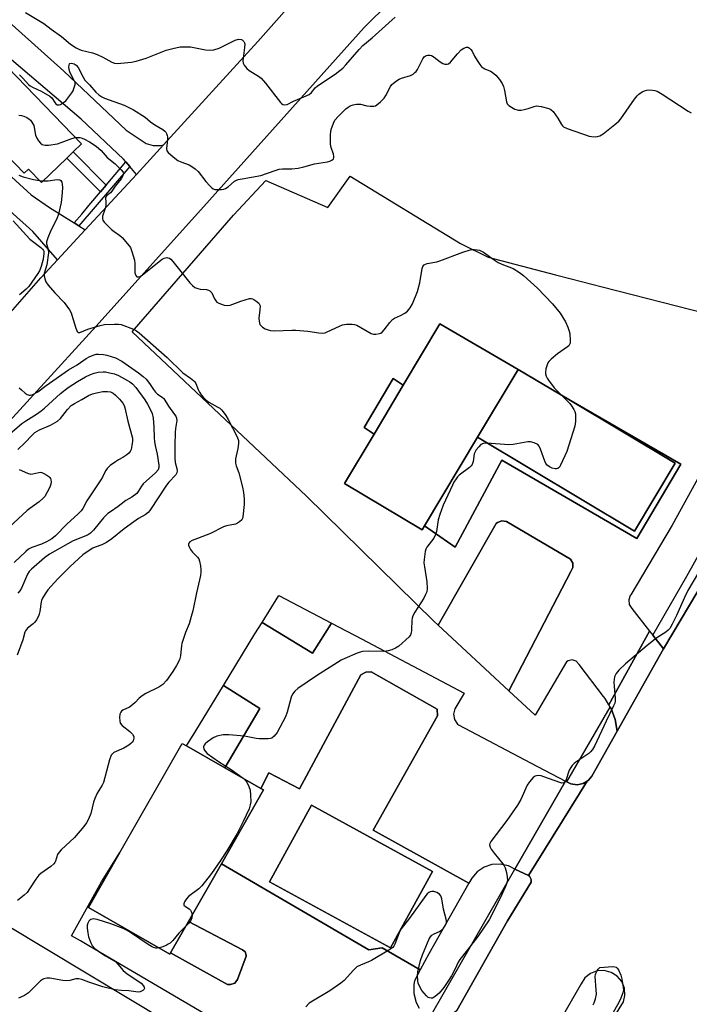
# Model space of a CAD drawing. Units: inches. Extents: x 1309758 to 1315758, y 473450 to 477451.
# Drawn here: x 1311736 to 1311974, y 473633 to 473983 of the extents above; entities that cross this region are included whole.
import ezdxf

# ---------------------------------------------------------------- set-up
doc = ezdxf.new("R2010")
doc.units = ezdxf.units.IN
doc.header["$MEASUREMENT"] = 0
for name, color, linetype in [('BLDG-Footprint', 5, 'Continuous'), ('TRANS-Driveway', 251, 'Continuous'), ('TRANS-Non Street Sidewalk', 7, 'Continuous'), ('TRANS-Parking Lot', 4, 'Continuous'), ('TRANS-Road', 130, 'Continuous'), ('TRANS-Street Sidewalk', 7, 'Continuous'), ('Undefined', 1, 'Continuous')]:
    doc.layers.add(name, color=color, linetype=linetype)

msp = doc.modelspace()

# ---------------------------------------------------------------- linework, layer by layer
at = {"layer": 'BLDG-Footprint'}
for points, elevation in [([(1311725.38, 473970.19), (1311730.37, 473965.04), (1311731.23, 473965.88), (1311757.57, 473938.67), (1311754.57, 473935.75), (1311752.31, 473933.57), (1311743.35, 473924.9), (1311738.71, 473929.69), (1311737.18, 473928.21), (1311715.82, 473950.28), (1311717.37, 473951.78), (1311712.05, 473957.28)], 211.24), ([(1311912.85, 473858.47), (1311898.37, 473834.3), (1311879.54, 473802.87), (1311878.69, 473801.45), (1311851.12, 473817.87), (1311861.59, 473835.45), (1311871.98, 473852.89), (1311884.94, 473874.65)], 212.25), ([(1311898.37, 473834.3), (1311912.85, 473858.47), (1311930.82, 473847.74), (1311968.67, 473825.14), (1311954.23, 473800.96)], 211.35), ([(1311789.2, 473651.01), (1311788.96, 473650.58), (1311760, 473667.14), (1311771.21, 473686.73), (1311793.37, 473725.48), (1311794.9, 473724.61), (1311808.58, 473716.79), (1311821.3, 473709.51), (1311822.33, 473708.92), (1311807.31, 473682.67), (1311795.58, 473662.16)], 212.34), ([(1311882.37, 473680), (1311867.44, 473652.75), (1311824.43, 473676.32), (1311839.37, 473703.57)], 210.61)]:
    msp.add_lwpolyline(points, close=True, dxfattribs=dict(at, elevation=elevation))
at = {"layer": 'TRANS-Driveway'}
for points in [[(1311786.73, 473938.26), (1311780.84, 473931.82), (1311777.12, 473927.8), (1311774.72, 473930.61), (1311773.36, 473932.2), (1311772.49, 473933.21), (1311757.41, 473947.41), (1311726.15, 473973.97), (1311716.05, 473982.37), (1311722.44, 473990.37), (1311751.28, 473964.45), (1311773.46, 473943.48), (1311780.51, 473938.76), (1311783.08, 473938.02), (1311785.76, 473938.05)], [(1311754.96, 473910.52), (1311756.65, 473909.45), (1311758.88, 473908.07), (1311749.01, 473897.39), (1311740.21, 473907.43), (1311720.2, 473925.35), (1311716.23, 473924.83), (1311695.81, 473944.68), (1311704.48, 473953.14), (1311720.06, 473938.33), (1311739.64, 473920.46), (1311746.15, 473916.01)]]:
    msp.add_lwpolyline(points, close=True, dxfattribs=at)
at = {"layer": 'TRANS-Non Street Sidewalk'}
msp.add_lwpolyline([(1311766.36, 473923.96), (1311764.33, 473921.56), (1311757.72, 473928.16), (1311752.31, 473933.57), (1311754.57, 473935.75)], close=True, dxfattribs=at)
at = {"layer": 'TRANS-Parking Lot'}
for points in [[(1311871.98, 473852.89), (1311861.59, 473835.45), (1311858.13, 473837.75), (1311868.34, 473855.21)], [(1311879.54, 473802.87), (1311898.37, 473834.3), (1311954.23, 473800.96), (1311968.67, 473825.14), (1311930.82, 473847.74), (1311970.68, 473824.76), (1311955.04, 473798.34), (1311907.07, 473826.13), (1311890.39, 473795.31)], [(1311909.51, 473744.23), (1311884.36, 473767.57), (1311905, 473803.61), (1311905.51, 473804.01), (1311907.08, 473804.59), (1311908.75, 473804.4), (1311931.51, 473790.97), (1311932.28, 473789.55), (1311932.28, 473787.97), (1311931.52, 473786.57)], [(1311846.43, 473768.27), (1311839.73, 473757.57), (1311821.78, 473768.52), (1311827.75, 473778.12)], [(1311846.43, 473768.27), (1311857.1, 473762.65), (1311893.7, 473743.38), (1311890.32, 473737.77), (1311889.89, 473735.87), (1311890.24, 473733.96), (1311891.32, 473732.33), (1311891.57, 473732.1), (1311917.2, 473718.6), (1311929.69, 473712.1), (1311911.62, 473680.81), (1311909.36, 473681.92), (1311906.47, 473682.55), (1311903.53, 473682.38), (1311900.72, 473681.45), (1311898.27, 473679.81), (1311896.33, 473677.59), (1311895.31, 473675.78), (1311861.34, 473694.62), (1311884.1, 473735.27), (1311884.02, 473737.63), (1311860.57, 473750.88), (1311858.64, 473750.78), (1311856.87, 473749.91), (1311835.11, 473709.31), (1311824.17, 473714.97), (1311821.3, 473709.51), (1311808.57, 473716.79), (1311820.94, 473737.85), (1311808.04, 473746.04), (1311819.21, 473764.39), (1311821.78, 473768.52), (1311839.73, 473757.57)], [(1311960.69, 473764.02), (1311964.58, 473759.06), (1311948.06, 473729.8), (1311947.37, 473733.94), (1311945.92, 473737.88), (1311945.61, 473738.4), (1311945.13, 473739.19), (1311959.59, 473765.42)], [(1311808.57, 473716.79), (1311794.9, 473724.61), (1311798.25, 473729.96), (1311808.04, 473746.04), (1311820.94, 473737.85)], [(1311930.12, 473711.87), (1311931.61, 473711.08), (1311933.82, 473710.77), (1311936.01, 473711.24), (1311937.34, 473712.09), (1311916.53, 473678.48), (1311911.62, 473680.81), (1311929.69, 473712.1)], [(1311789.2, 473651.01), (1311795.58, 473662.16), (1311814.76, 473652.13), (1311815.74, 473651.38), (1311816.1, 473650.19), (1311816.06, 473649.86), (1311812.99, 473641.49), (1311812.03, 473640.3), (1311810.6, 473639.73), (1311809.52, 473639.79)]]:
    msp.add_lwpolyline(points, close=True, dxfattribs=at)
for points in [[(1311801.52, 473629.2), (1311760.18, 473653.52), (1311757.17, 473655.28), (1311753.95, 473657.1), (1311764.64, 473676.24), (1311771.21, 473686.73), (1311760, 473667.14), (1311788.96, 473650.58), (1311789.2, 473651.01), (1311809.52, 473639.79), (1311810.6, 473639.73), (1311812.03, 473640.3), (1311812.99, 473641.49), (1311816.06, 473649.86), (1311816.1, 473650.19), (1311815.74, 473651.38), (1311814.76, 473652.13), (1311795.58, 473662.16), (1311807.31, 473682.67), (1311859.73, 473652.08), (1311864.52, 473652.75), (1311878, 473644.99), (1311875.93, 473641.13), (1311875.72, 473639.8), (1311875.78, 473636.52), (1311876.62, 473633.36), (1311877.63, 473631.34)], [(1311731.23, 473660.73), (1311787.76, 473626.72)]]:
    msp.add_lwpolyline(points, dxfattribs=at)
msp.add_polyline3d([(1311981.19, 473827.86, 0), (1311967.63, 473803.05, 0), (1311952.92, 473778.35, 0), (1311952.73, 473778.09, 0), (1311952.17, 473776.51, 0), (1311952.37, 473774.84, 0), (1311953.3, 473773.44, 0), (1311959.59, 473765.42, 0), (1311945.13, 473739.19, 0), (1311943.76, 473741.48, 0), (1311943.21, 473742.2, 0), (1311934.52, 473753.58, 0), (1311933.49, 473754.69, 0), (1311932.05, 473755.15, 0), (1311930.57, 473754.84, 0), (1311930.03, 473754.48, 0), (1311918.9, 473735.51, 0), (1311909.51, 473744.23, 0), (1311931.52, 473786.57, 0), (1311932.28, 473787.97, 0), (1311932.28, 473789.55, 0), (1311931.51, 473790.97, 0), (1311908.75, 473804.4, 0), (1311907.08, 473804.59, 0), (1311905.51, 473804.01, 0), (1311905, 473803.61, 0), (1311884.36, 473767.57, 0), (1311882.91, 473768.92, 0), (1311837.63, 473813.36, 0), (1311775.54, 473871.76, 0), (1311811.61, 473913.31, 0), (1311823.14, 473925.61, 0), (1311845.18, 473915.96, 0), (1311853.08, 473927.17, 0), (1311892.38, 473903.17, 0), (1311902.12, 473898.35, 0), (1311926.15, 473892.12, 0), (1311931.74, 473890.67, 0), (1311942.66, 473887.84, 0), (1311979.83, 473878.31, 0)], dxfattribs=at)
for points in [[(1311871.98, 473852.89, 0), (1311868.34, 473855.21, 0), (1311858.13, 473837.75, 0), (1311861.59, 473835.45, 0), (1311851.12, 473817.87, 0), (1311878.69, 473801.45, 0), (1311879.54, 473802.87, 0), (1311890.39, 473795.31, 0), (1311907.07, 473826.13, 0), (1311955.04, 473798.34, 0), (1311970.68, 473824.76, 0), (1311930.82, 473847.74, 0), (1311912.85, 473858.47, 0), (1311884.94, 473874.65, 0)], [(1311895.31, 473675.78, 0), (1311881.07, 473650.69, 0), (1311878, 473644.99, 0), (1311864.52, 473652.75, 0), (1311859.73, 473652.08, 0), (1311807.31, 473682.67, 0), (1311822.33, 473708.92, 0), (1311821.3, 473709.51, 0), (1311824.17, 473714.97, 0), (1311835.11, 473709.31, 0), (1311856.87, 473749.91, 0), (1311858.64, 473750.78, 0), (1311860.57, 473750.88, 0), (1311884.02, 473737.63, 0), (1311884.1, 473735.27, 0), (1311861.34, 473694.62, 0)], [(1311824.43, 473676.32, 0), (1311867.44, 473652.75, 0), (1311882.37, 473680, 0), (1311839.37, 473703.57, 0)]]:
    msp.add_polyline3d(points, close=True, dxfattribs=at)
at = {"layer": 'TRANS-Road'}
for points in [[(1311717.3, 473861.67), (1311743.07, 473890.96), (1311749.01, 473897.39), (1311758.88, 473908.07), (1311777.12, 473927.8), (1311780.84, 473931.82), (1311786.73, 473938.26), (1311820.29, 473974.97), (1311853.19, 474012.27)], [(1311867.08, 473988.88), (1311858.04, 473979.95), (1311803.08, 473918.64), (1311762.82, 473873.88), (1311699.69, 473804.84)]]:
    msp.add_lwpolyline(points, dxfattribs=at)
for points in [[(1311891.04, 473630.54, 0), (1311909.11, 473662.39, 0), (1311917.44, 473676.1, 0), (1311917.47, 473677.1, 0), (1311916.86, 473678.32, 0), (1311916.53, 473678.48, 0), (1311937.34, 473712.09, 0), (1311937.9, 473712.44, 0), (1311939.08, 473713.88, 0), (1311948.06, 473729.8, 0), (1311964.58, 473759.06, 0), (1311985.57, 473794.52, 0)], [(1311928.1, 473597.84, 0), (1311950.3, 473633.6, 0), (1311950.82, 473635.9, 0), (1311950.63, 473638.43, 0), (1311949.68, 473640.78, 0), (1311948.06, 473642.72, 0), (1311945.92, 473644.08, 0), (1311943.47, 473644.72, 0), (1311940.94, 473644.58, 0), (1311938.57, 473643.67, 0), (1311936.59, 473642.09, 0), (1311935.2, 473639.97, 0), (1311905.54, 473588.51, 0)]]:
    msp.add_polyline3d(points, dxfattribs=at)
at = {"layer": 'TRANS-Street Sidewalk'}
for points in [[(1311774.72, 473930.61), (1311756.65, 473909.45), (1311754.96, 473910.52), (1311757.63, 473913.67), (1311760.2, 473916.7), (1311764.33, 473921.56), (1311766.36, 473923.96), (1311773.36, 473932.2)], [(1311964.58, 473759.06), (1311960.69, 473764.02), (1311972.83, 473785), (1311997.4, 473828.87), (1312005.07, 473829.26), (1311985.57, 473794.52)], [(1311948.06, 473729.8), (1311939.08, 473713.88), (1311937.9, 473712.44), (1311937.34, 473712.09), (1311936.01, 473711.24), (1311933.82, 473710.77), (1311931.61, 473711.08), (1311930.12, 473711.87), (1311945.61, 473738.4), (1311945.92, 473737.88), (1311947.37, 473733.94)], [(1311916.53, 473678.48), (1311916.86, 473678.32), (1311917.47, 473677.1), (1311917.44, 473676.1), (1311909.11, 473662.39), (1311891.04, 473630.54), (1311889.08, 473628.88), (1311886.7, 473627.88), (1311884.14, 473627.64), (1311881.5, 473628.25), (1311911.62, 473680.81)]]:
    msp.add_lwpolyline(points, close=True, dxfattribs=at)
at = {"layer": 'Undefined'}
msp.add_line((1311742.64, 473925.64, 214), (1311743.95, 473925.48, 214), dxfattribs=at)
for points, elevation in [([(1311737.64, 473985.38), (1311744.21, 473981.38), (1311746.73, 473979.4), (1311750.39, 473976.83), (1311753.69, 473974.06), (1311755.64, 473972.77), (1311756.67, 473972.25), (1311757.49, 473971.95), (1311761.51, 473970.94), (1311763.12, 473970.37), (1311765.18, 473969.45), (1311768.31, 473967.64), (1311769.34, 473967.27), (1311770.2, 473967.18), (1311771.55, 473967.27), (1311775.38, 473967.71), (1311777.03, 473968.05), (1311780.59, 473969.08), (1311787.67, 473972), (1311789.99, 473972.57), (1311792.63, 473973.1), (1311794.05, 473973.18), (1311796.31, 473973.09), (1311801.65, 473972.05), (1311803.42, 473971.93), (1311804.58, 473972.02), (1311806.49, 473972.67), (1311812.19, 473975.45), (1311813.45, 473975.81), (1311814.34, 473975.76), (1311814.75, 473975.57), (1311815.27, 473975.05), (1311815.5, 473974.6), (1311815.6, 473974.15), (1311815.57, 473972.86), (1311814.99, 473968.11), (1311815.08, 473967.29), (1311815.44, 473966.56), (1311816.34, 473965.45), (1311817.2, 473964.68), (1311820.52, 473962.71), (1311821.45, 473962), (1311823, 473960.2), (1311828.34, 473953.34), (1311828.73, 473952.93), (1311829.16, 473952.62), (1311829.9, 473952.46), (1311830.67, 473952.67), (1311832.94, 473953.82), (1311836.68, 473955.34), (1311838.47, 473956.2), (1311839.3, 473956.87), (1311840.68, 473958.53), (1311841.48, 473959.26), (1311847.78, 473963.47), (1311849.41, 473964.68), (1311850.47, 473965.58), (1311851.6, 473966.72), (1311856.33, 473972.19), (1311857.64, 473973.58), (1311860.9, 473976.37), (1311868.09, 473982.75), (1311869.16, 473983.63)], 208), ([(1311735.46, 473963.14), (1311736.68, 473962.04), (1311738.7, 473959.77), (1311739.33, 473959.23), (1311740.08, 473958.81), (1311741.7, 473958.12), (1311743.25, 473957.34), (1311746.26, 473955.63), (1311747.02, 473954.94), (1311748.05, 473953.3), (1311748.39, 473952.9), (1311748.95, 473952.56), (1311749.62, 473952.51), (1311750.11, 473952.66), (1311750.85, 473953.06), (1311751.94, 473953.97), (1311754.07, 473956.75), (1311754.54, 473957.51), (1311754.89, 473958.3), (1311755.27, 473959.68), (1311755.25, 473960.46), (1311754.87, 473961.42), (1311753.92, 473963.12), (1311753.42, 473964.2), (1311753.14, 473965.03), (1311753.04, 473965.88), (1311753.14, 473966.67), (1311753.31, 473967.09), (1311753.45, 473967.23), (1311754.03, 473967.34), (1311754.98, 473967.07), (1311755.64, 473966.59), (1311756.35, 473965.75), (1311758.15, 473962.31), (1311758.77, 473961.33), (1311760.36, 473959.66), (1311762.65, 473956.99), (1311763.75, 473956.02), (1311764.74, 473955.36), (1311765.78, 473954.84), (1311772.7, 473952.41), (1311776.06, 473950.74), (1311780.16, 473948.09), (1311782.15, 473946.49), (1311783.69, 473945.37), (1311786.48, 473943.71), (1311787.17, 473943.2), (1311787.53, 473942.79), (1311787.78, 473942.34), (1311788.06, 473941.6), (1311788.16, 473941.09), (1311788.15, 473940.15), (1311787.77, 473936.96), (1311787.88, 473936.18), (1311788.33, 473935.52), (1311790.14, 473934), (1311791.84, 473932.77), (1311792.89, 473932.28), (1311795.88, 473931.17), (1311796.85, 473930.61), (1311798, 473929.8), (1311799.04, 473928.83), (1311801.76, 473925.28), (1311803.14, 473923.74), (1311803.76, 473923.14), (1311804.43, 473922.64), (1311804.92, 473922.44), (1311805.45, 473922.36), (1311807.4, 473922.41), (1311808.22, 473922.54), (1311808.73, 473922.71), (1311809.66, 473923.33), (1311811.99, 473925.36), (1311812.44, 473925.62), (1311813.26, 473925.92), (1311814.72, 473926.23), (1311821.34, 473927.35), (1311826.49, 473929.21), (1311827.85, 473929.6), (1311828.98, 473929.7), (1311832.4, 473929.75), (1311834.65, 473930.04), (1311836.59, 473930.43), (1311840.4, 473931.59), (1311845.02, 473932.21), (1311845.85, 473932.46), (1311846.6, 473932.81), (1311847.16, 473933.31), (1311847.32, 473933.74), (1311847.35, 473934.22), (1311847.23, 473935), (1311846.37, 473937.38), (1311846.16, 473938.53), (1311846.08, 473942.01), (1311846.18, 473942.88), (1311846.39, 473943.73), (1311847.13, 473945.98), (1311847.66, 473947.01), (1311848.82, 473948.36), (1311851.57, 473951.13), (1311852.38, 473951.72), (1311853.08, 473952.11), (1311854.17, 473952.53), (1311855.31, 473952.78), (1311856.75, 473952.69), (1311859.06, 473952.16), (1311860.18, 473952.02), (1311861.55, 473952.07), (1311862.06, 473952.2), (1311862.56, 473952.46), (1311863.92, 473953.58), (1311865.16, 473954.87), (1311865.76, 473955.8), (1311867.42, 473959.01), (1311867.91, 473959.68), (1311868.5, 473960.25), (1311869.61, 473961.09), (1311870.56, 473961.67), (1311871.36, 473962), (1311874.52, 473962.91), (1311875.5, 473963.45), (1311876.15, 473963.96), (1311876.52, 473964.37), (1311876.99, 473965.09), (1311878.98, 473968.9), (1311879.44, 473969.53), (1311879.81, 473969.86), (1311880.25, 473970.04), (1311880.73, 473970.12), (1311881.49, 473970.12), (1311881.99, 473970.01), (1311882.94, 473969.5), (1311885.1, 473967.79), (1311886.04, 473967.18), (1311886.82, 473966.93), (1311887.63, 473966.94), (1311888.11, 473967.13), (1311888.75, 473967.67), (1311891.26, 473970.65), (1311892.62, 473972.05), (1311893.51, 473972.66), (1311894.47, 473972.99), (1311894.93, 473972.99), (1311895.16, 473972.91), (1311895.58, 473972.62), (1311895.96, 473972.23), (1311896.43, 473971.54), (1311897.36, 473969.79), (1311898.28, 473968.28), (1311899.25, 473966.83), (1311899.96, 473965.95), (1311900.37, 473965.61), (1311901.02, 473965.25), (1311902.96, 473964.51), (1311903.65, 473964.14), (1311904.89, 473963.03), (1311906.17, 473961.51), (1311907.13, 473960.05), (1311907.65, 473959.02), (1311908.01, 473957.63), (1311908.65, 473953.56), (1311908.96, 473952.81), (1311909.51, 473952.26), (1311910.45, 473951.67), (1311911.71, 473951.01), (1311912.48, 473950.7), (1311913, 473950.57), (1311913.86, 473950.59), (1311915.01, 473950.82), (1311916.45, 473951.22), (1311918.57, 473951.96), (1311919.36, 473952.11), (1311920.19, 473952.08), (1311921.02, 473951.93), (1311923.76, 473951.23), (1311924.49, 473950.88), (1311925.27, 473950.11), (1311926.92, 473947.75), (1311928.26, 473945.46), (1311928.59, 473945.06), (1311929.01, 473944.73), (1311930.3, 473944.13), (1311938.04, 473941.37), (1311938.88, 473941.22), (1311940.28, 473941.15), (1311941.11, 473941.2), (1311941.89, 473941.43), (1311943.09, 473942.21), (1311947.26, 473945.52), (1311948.6, 473946.66), (1311949.38, 473947.55), (1311954.26, 473954.58), (1311955.12, 473955.7), (1311955.76, 473956.29), (1311956.98, 473957.12), (1311957.76, 473957.53), (1311958.57, 473957.78), (1311959.42, 473957.83), (1311960.56, 473957.77), (1311961.41, 473957.63), (1311962.22, 473957.33), (1311964.01, 473956.25), (1311973.31, 473950.22), (1311974.34, 473949.64)], 210), ([(1311735.31, 473948.87), (1311736.17, 473948.72), (1311737, 473948.44), (1311738.07, 473947.97), (1311738.83, 473947.55), (1311739.44, 473947), (1311739.95, 473946.34), (1311740.57, 473945.11), (1311741.25, 473941.68), (1311741.63, 473940.62), (1311742.26, 473939.73), (1311742.99, 473938.92), (1311743.6, 473938.44), (1311744.08, 473938.25), (1311744.62, 473938.18), (1311745.78, 473938.22), (1311748.99, 473938.63), (1311750.36, 473939.06), (1311754.15, 473940.49), (1311755.46, 473940.85)], 212), ([(1311755.46, 473940.85), (1311756.1, 473940.9), (1311756.97, 473940.84), (1311757.79, 473940.64), (1311758.57, 473940.35), (1311760.35, 473939.4), (1311762.81, 473937.82), (1311764.51, 473936.26), (1311766.67, 473933.8), (1311769.5, 473931.54), (1311771.71, 473929.42), (1311772.33, 473928.61), (1311772.45, 473928.21), (1311772.43, 473927.75), (1311772.11, 473927), (1311771.64, 473926.26), (1311769.56, 473923.56), (1311768.35, 473921.79), (1311767.83, 473921.25), (1311766.57, 473920.32), (1311766.16, 473919.82), (1311766.06, 473919.43), (1311766.25, 473917.89), (1311766.18, 473916.76), (1311765.87, 473915.34), (1311765.07, 473912.93), (1311764.97, 473912.42), (1311764.98, 473911.93), (1311765.16, 473911.48), (1311765.64, 473910.84), (1311768.27, 473908.2), (1311769.14, 473907.47), (1311771.21, 473906.08), (1311772.05, 473905.35), (1311773.92, 473903.13), (1311774.94, 473901.73), (1311775.51, 473900.41), (1311776.38, 473897.3), (1311776.55, 473896.14), (1311776.58, 473892.84), (1311776.87, 473891.86), (1311777.28, 473891.38), (1311777.68, 473891.31), (1311778.14, 473891.41), (1311779.08, 473891.91), (1311785.17, 473896.86), (1311786.28, 473897.66), (1311786.95, 473898.02), (1311787.41, 473898.16), (1311787.87, 473898.2), (1311788.32, 473898.14), (1311788.81, 473897.94), (1311789.27, 473897.63), (1311790.09, 473896.84), (1311792.38, 473893.82), (1311796.1, 473889.25), (1311797.04, 473888.22), (1311797.92, 473887.61), (1311798.91, 473887.19), (1311799.74, 473887.03), (1311802.03, 473886.84), (1311802.7, 473886.65), (1311803.18, 473886.4), (1311803.59, 473886.06), (1311803.93, 473885.64), (1311804.88, 473883.51), (1311805.29, 473882.78), (1311805.67, 473882.4), (1311806.39, 473881.98), (1311808.3, 473881.3), (1311809.4, 473881.12), (1311810.46, 473881.33), (1311814.19, 473882.7), (1311817.29, 473883.61), (1311817.84, 473883.65), (1311818.36, 473883.56), (1311818.86, 473883.34), (1311819.58, 473882.88), (1311820.63, 473881.94), (1311820.91, 473881.5), (1311821.04, 473881.01), (1311821, 473879.63), (1311820.58, 473876.7), (1311820.7, 473875.55), (1311821.03, 473874.47), (1311821.3, 473874.01), (1311821.92, 473873.47), (1311822.92, 473872.92), (1311823.99, 473872.46), (1311824.82, 473872.25), (1311826.24, 473872.18), (1311832.37, 473872.45), (1311833.82, 473872.45), (1311838.09, 473872.1), (1311841.97, 473871.44), (1311843.35, 473871.38), (1311844.16, 473871.51), (1311844.98, 473871.76), (1311849.25, 473873.81), (1311850.34, 473874.25), (1311851.76, 473874.49), (1311853.79, 473874.55), (1311854.64, 473874.47), (1311855.45, 473874.22), (1311860.61, 473871.22), (1311861.42, 473870.94), (1311862.21, 473870.92), (1311863.53, 473871.18), (1311864.03, 473871.37), (1311864.47, 473871.67), (1311865.24, 473872.51), (1311867.15, 473875.11), (1311868.11, 473876.15), (1311868.83, 473876.61), (1311870.99, 473877.57), (1311872.56, 473878.44), (1311873.46, 473879.18), (1311874.39, 473880.31), (1311875.25, 473881.82), (1311877.08, 473886.11), (1311877.89, 473889.22), (1311878.66, 473894.28), (1311878.96, 473895.03), (1311879.45, 473895.61), (1311879.92, 473895.87), (1311880.45, 473896.05), (1311883.87, 473896.75), (1311884.96, 473897.05), (1311893.21, 473900.16), (1311895.47, 473900.87), (1311896.33, 473901.05), (1311897.18, 473901.1), (1311898.3, 473900.99), (1311899.12, 473900.81), (1311899.83, 473900.52), (1311900.5, 473900.14), (1311904.26, 473897.44), (1311905.71, 473896.5), (1311906.99, 473895.9), (1311911.01, 473894.31), (1311913.28, 473892.91), (1311914.69, 473891.86), (1311919.69, 473887.29), (1311925, 473881.72), (1311927.73, 473878.39), (1311929.72, 473875.35), (1311930.51, 473873.49), (1311930.97, 473872.1), (1311931.16, 473871.25), (1311931.35, 473868.62), (1311931.29, 473867.79), (1311931.14, 473867.3), (1311930.84, 473866.88), (1311930.44, 473866.51), (1311926.89, 473863.98), (1311924.62, 473862.08), (1311923.78, 473861.27), (1311923.44, 473860.82), (1311923.1, 473860.04), (1311922.73, 473858.61), (1311922.57, 473857.45), (1311922.6, 473856.89), (1311922.8, 473856.09), (1311923.18, 473855.32), (1311923.66, 473854.57), (1311925.64, 473851.95), (1311928.21, 473849.3)], 212), ([(1311743.95, 473925.48), (1311745.69, 473925.51), (1311748.91, 473925.93), (1311749.88, 473925.84), (1311750.25, 473925.64), (1311750.56, 473925.06), (1311750.7, 473924.3), (1311750.77, 473923.19), (1311750.65, 473921.17), (1311750.28, 473917.73), (1311749.38, 473913.65), (1311748.73, 473912.03), (1311746.64, 473907.89), (1311745.58, 473905.18), (1311745.17, 473903.83), (1311745.11, 473903.04), (1311745.76, 473901.14), (1311745.84, 473899.86), (1311745.2, 473895.57), (1311744.32, 473892.56), (1311744.31, 473891.72), (1311744.5, 473890.6), (1311744.9, 473889.55), (1311745.76, 473888.36), (1311748.1, 473885.64), (1311751.45, 473882.23), (1311753.29, 473879.6), (1311753.85, 473878.58), (1311754.18, 473877.76), (1311755.49, 473873.09), (1311755.97, 473871.97), (1311756.41, 473871.55), (1311756.98, 473871.54), (1311759.87, 473872.74), (1311764.15, 473874.11), (1311765.72, 473874.36), (1311769.28, 473874.56), (1311770.76, 473874.55), (1311771.62, 473874.39), (1311776.06, 473872.72), (1311777.09, 473872.17), (1311778.03, 473871.45), (1311788.06, 473862.7), (1311793.57, 473857.19), (1311796.34, 473855.32), (1311797.5, 473854.4), (1311797.88, 473853.98), (1311798.18, 473853.49), (1311799.08, 473851.32), (1311799.58, 473850.33), (1311800.16, 473849.41), (1311800.86, 473848.55), (1311801.9, 473847.55), (1311802.8, 473846.83), (1311806.04, 473845.07), (1311806.75, 473844.62), (1311807.39, 473844.05), (1311807.96, 473843.42), (1311808.88, 473842.07), (1311809.72, 473840.64), (1311812.95, 473834.48), (1311813.34, 473833.18), (1311813.39, 473832.08), (1311813.12, 473830.35), (1311812.37, 473826.69), (1311812.27, 473825.85), (1311812.3, 473825.13), (1311812.54, 473824.19), (1311813.54, 473821.65), (1311814.82, 473816.55), (1311815.17, 473814.72), (1311815.43, 473812.41), (1311815.39, 473810.37), (1311814.95, 473805.98), (1311814.8, 473805.45), (1311814.55, 473804.98), (1311813.78, 473804.22), (1311813.09, 473803.77), (1311812.3, 473803.45), (1311809.13, 473802.82), (1311808.02, 473802.48), (1311803.39, 473800.06), (1311798.8, 473798.39), (1311796.86, 473797.6), (1311796.13, 473797.19), (1311795.68, 473796.71), (1311795.58, 473796.4), (1311795.63, 473795.92), (1311795.91, 473795.17), (1311796.33, 473794.42), (1311797.02, 473793.5), (1311798.87, 473791.72), (1311799.31, 473791.05), (1311799.56, 473790.27), (1311799.88, 473788.61), (1311800.05, 473787.21), (1311800.04, 473786.36), (1311799.85, 473785.19), (1311798.43, 473779.07), (1311797.12, 473772.58), (1311796.61, 473770.57), (1311795.87, 473768), (1311794.55, 473764.88), (1311793.28, 473761.06), (1311793.12, 473760.27), (1311792.72, 473756.64), (1311792.36, 473755.24), (1311791.4, 473753.17), (1311790.06, 473751.04), (1311787.8, 473747.9), (1311786.44, 473746.46), (1311785.79, 473745.92), (1311785.04, 473745.45), (1311780.47, 473743.17), (1311779.19, 473742.45), (1311778.12, 473741.61), (1311776.67, 473740.01), (1311775.71, 473739.15), (1311774.58, 473738.42), (1311772.28, 473737.27), (1311771.84, 473736.97), (1311771.49, 473736.6), (1311771.22, 473735.86), (1311771.12, 473734.7), (1311771.15, 473733.53), (1311771.36, 473732.73), (1311772.02, 473731.89), (1311774.72, 473729.7), (1311775.64, 473728.77), (1311776.13, 473727.89), (1311776.18, 473727.4), (1311776.11, 473726.9), (1311775.91, 473726.41), (1311775.62, 473725.98), (1311775.1, 473725.43), (1311774.43, 473724.91), (1311772.6, 473723.84), (1311769.08, 473722.2), (1311768.42, 473721.69), (1311768.14, 473721.26), (1311767.57, 473719.69), (1311765.4, 473711.61), (1311764.91, 473710.6), (1311763.14, 473707.74), (1311762.27, 473705.95), (1311761.81, 473704.58), (1311760.82, 473700.62), (1311760, 473698.54), (1311759.35, 473697.3), (1311758.34, 473695.95), (1311755.03, 473692.01), (1311750.35, 473687.62), (1311749.59, 473686.82), (1311749.08, 473685.96), (1311748.34, 473683.6), (1311748.08, 473683.09), (1311747.74, 473682.67), (1311746.66, 473681.75), (1311743.08, 473679.21), (1311742.41, 473678.65), (1311741.31, 473677.27), (1311739.07, 473673.73), (1311738.2, 473672.53), (1311737.12, 473671.52), (1311734.8, 473669.64)], 214), ([(1311735.23, 473927.46), (1311736.86, 473926.95), (1311740.46, 473926.02), (1311742.64, 473925.64)], 214), ([(1311733.31, 473911.25), (1311739.24, 473904.8), (1311740.11, 473904.05), (1311743.1, 473901.77), (1311743.71, 473901.19), (1311744.02, 473900.76), (1311744.14, 473900.45), (1311744.2, 473899.65), (1311743.9, 473897.68), (1311743.21, 473894.98), (1311742.61, 473893.51), (1311742.07, 473892.56), (1311738.86, 473887.97), (1311737.92, 473886.97), (1311735.51, 473884.98)], 216), ([(1311735.39, 473851.95), (1311736.2, 473851.13), (1311737.55, 473850.04), (1311738.25, 473849.57), (1311738.97, 473849.31), (1311739.47, 473849.34), (1311740.24, 473849.58), (1311742.02, 473850.5), (1311745.03, 473852.74), (1311752.94, 473858.28), (1311755.97, 473860.12), (1311759.22, 473862.34), (1311760.47, 473862.99), (1311762.01, 473863.64), (1311762.8, 473863.85), (1311763.66, 473863.9), (1311765.42, 473863.73), (1311766.59, 473863.53), (1311769.62, 473862.51), (1311771.9, 473861.41), (1311777.88, 473857.21), (1311779.5, 473855.92), (1311780.56, 473854.92), (1311781.78, 473853.46), (1311783.13, 473851.31), (1311783.82, 473850.41), (1311784.61, 473849.7), (1311786.2, 473848.63), (1311786.78, 473848.06), (1311788.54, 473845.43), (1311790.69, 473842.43), (1311791.07, 473841.78), (1311791.33, 473841.08), (1311791.41, 473840.3), (1311791.01, 473837.43), (1311790.9, 473835.96), (1311790.75, 473831.54), (1311790.74, 473826.89), (1311790.9, 473825.31), (1311791.48, 473823.19), (1311791.6, 473822.4), (1311791.48, 473821.66), (1311791.1, 473820.95), (1311788.65, 473818.34), (1311787.84, 473817.35), (1311784.53, 473812.45), (1311782.33, 473808.94), (1311781.81, 473808.23), (1311781.24, 473807.63), (1311780.16, 473806.78), (1311777.79, 473805.4), (1311776.16, 473804.31), (1311772.69, 473801.71), (1311768.32, 473798.25), (1311766.43, 473796.93), (1311764.8, 473796.06), (1311762.39, 473795.23), (1311761.61, 473794.89), (1311759.93, 473793.86), (1311758.07, 473792.55), (1311753.5, 473788.42), (1311749.2, 473784.05), (1311745.56, 473780.03), (1311744.59, 473778.65), (1311743.68, 473777.11), (1311743.33, 473776.31), (1311743.18, 473775.76), (1311742.74, 473772.32), (1311742.52, 473771.49), (1311742.21, 473770.72), (1311741.56, 473769.47), (1311740.94, 473768.55), (1311740.34, 473767.98), (1311738.37, 473766.42), (1311737.99, 473766.03), (1311737.62, 473765.48), (1311737.44, 473765.04), (1311736.69, 473762.31), (1311734.74, 473756.8)], 216), ([(1311732.13, 473835.58), (1311736.3, 473839.2), (1311737.77, 473840.21), (1311741.56, 473842.58), (1311743.25, 473843.77), (1311744.41, 473844.69), (1311750.11, 473849.87), (1311752.85, 473851.99), (1311756.16, 473854.19), (1311758.93, 473855.85), (1311760.71, 473856.68), (1311762.01, 473857.17), (1311763.45, 473857.44), (1311765.21, 473857.59), (1311766.09, 473857.53), (1311767.55, 473857.27), (1311769.28, 473856.84), (1311770.67, 473856.29), (1311773.89, 473854.55), (1311774.8, 473853.98), (1311775.67, 473853.32), (1311776.85, 473852.02), (1311780.07, 473847.6), (1311781.07, 473846.06), (1311782.03, 473844.31), (1311782.68, 473842.76), (1311783.04, 473841.13), (1311783.26, 473838.06), (1311783.38, 473834.11), (1311783.51, 473832.72), (1311783.74, 473831.36), (1311784.46, 473828.36), (1311785.09, 473824.45), (1311785.09, 473823.53), (1311784.77, 473822.69), (1311783.91, 473821.71), (1311779.52, 473817.71), (1311778.89, 473816.92), (1311777.75, 473815), (1311777.2, 473814.37), (1311775.42, 473813.02), (1311773.32, 473811.81), (1311770.64, 473809.67), (1311767.84, 473807.87), (1311766.97, 473807.2), (1311765.37, 473805.65), (1311761.8, 473801.25), (1311760.78, 473800.21), (1311759.66, 473799.57), (1311754.62, 473797.53), (1311746.19, 473792.73), (1311744.46, 473791.49), (1311739.73, 473787.4), (1311738.97, 473786.6), (1311738.35, 473785.69), (1311736.19, 473780.73), (1311735.63, 473779.75), (1311734.96, 473778.84)], 218), ([(1311734.88, 473830.01), (1311737.38, 473832.33), (1311739.96, 473835.11), (1311741, 473836.07), (1311742.57, 473837.02), (1311746.52, 473838.64), (1311748.99, 473840.09), (1311750.06, 473841.01), (1311752.55, 473844.2), (1311753.91, 473845.63), (1311755.05, 473846.36), (1311757.65, 473847.7), (1311760.01, 473849.15), (1311761.48, 473849.78), (1311762.88, 473850.13), (1311765.16, 473850.55), (1311766.8, 473850.63), (1311767.84, 473850.44), (1311768.8, 473850), (1311769.69, 473849.32), (1311771.11, 473847.87), (1311772.21, 473846.5), (1311772.71, 473845.57), (1311773, 473844.73), (1311774.08, 473840.08), (1311775.68, 473834.04), (1311775.69, 473832.88), (1311775.51, 473831.42), (1311775.23, 473829.99), (1311774.91, 473829.23), (1311774.38, 473828.63), (1311773.73, 473828.12), (1311772.31, 473827.17), (1311770.68, 473826.27), (1311769.69, 473825.63), (1311767.79, 473824.23), (1311766.71, 473823.27), (1311766.13, 473822.43), (1311765, 473820.14), (1311764.42, 473819.16), (1311759.46, 473811.72), (1311757.99, 473809.04), (1311757.4, 473808.19), (1311756.38, 473807.07), (1311752.31, 473803.47), (1311748.3, 473799.33), (1311746.98, 473798.23), (1311745.14, 473797.15), (1311743.3, 473796.31), (1311739.9, 473795.11), (1311738.77, 473794.54), (1311737.77, 473793.76), (1311733.61, 473789.8)], 220), ([(1311928.21, 473849.3), (1311931.16, 473846.37), (1311931.84, 473845.44), (1311932.61, 473844.2), (1311932.98, 473843.43), (1311933.18, 473842.65), (1311933.29, 473839.94), (1311932.94, 473838.25), (1311930.19, 473829.31), (1311927.93, 473824.45), (1311927.5, 473823.72), (1311926.96, 473823.21), (1311926.52, 473823.09), (1311926.03, 473823.09), (1311924.98, 473823.31), (1311923.95, 473823.76), (1311923.12, 473824.39), (1311922.66, 473825), (1311922.28, 473825.81), (1311920.78, 473830.07), (1311920.3, 473831.13), (1311919.78, 473831.73), (1311918.55, 473832.34), (1311917.19, 473832.7), (1311916.32, 473832.72), (1311911.01, 473831.75), (1311909.53, 473831.6), (1311901.76, 473832.28)], 212), ([(1311901.76, 473832.28), (1311900.54, 473832.12), (1311899.62, 473831.72), (1311898.82, 473830.98), (1311897.96, 473829.88), (1311897.51, 473829.18), (1311897.19, 473828.43), (1311896.8, 473825.67), (1311896.46, 473824.6), (1311896.13, 473824.16), (1311895.49, 473823.57), (1311891.91, 473820.84), (1311891.28, 473820.23), (1311890.76, 473819.56), (1311889.99, 473818.38), (1311889.45, 473817.34), (1311886.16, 473810.13), (1311884.99, 473806.86), (1311884.39, 473804.92), (1311883.79, 473800.82), (1311883.5, 473799.7), (1311882.8, 473798.5), (1311880.38, 473795.31), (1311880.02, 473794.56), (1311879.81, 473793.74), (1311879.4, 473790.88), (1311879.33, 473789.74), (1311879.48, 473788.31), (1311880.33, 473782.87), (1311880.47, 473780.52), (1311880.33, 473779.4), (1311879.94, 473778.37), (1311879.29, 473777.11), (1311876.04, 473772.1), (1311875.35, 473770.8), (1311875.13, 473770.05), (1311875.01, 473769.24), (1311874.92, 473765.7), (1311874.83, 473764.85), (1311874.55, 473764.08), (1311874.05, 473763.43), (1311870.45, 473760.1), (1311869.25, 473759.33), (1311867.96, 473758.73), (1311866.56, 473758.37), (1311865.11, 473758.18), (1311859.46, 473758.3), (1311857.52, 473758.12), (1311856.7, 473757.93), (1311855.59, 473757.53), (1311851.2, 473755.72), (1311849.9, 473755.02), (1311841.1, 473749.51), (1311834.55, 473744.95), (1311833.44, 473744.06), (1311832.61, 473743.03), (1311832.17, 473741.97), (1311830.71, 473736.58), (1311830.11, 473734.94), (1311827.1, 473729.41), (1311826.09, 473728.06), (1311825.27, 473727.39), (1311824.76, 473727.22), (1311823.93, 473727.11), (1311820.74, 473727.08), (1311819.62, 473727.22), (1311815.47, 473728.04), (1311809.99, 473728.53), (1311808.84, 473728.59), (1311807.98, 473728.55), (1311805.68, 473728.04), (1311804.33, 473727.5), (1311802.39, 473726.09), (1311801.51, 473725.31), (1311801.16, 473724.89), (1311800.94, 473724.25), (1311801.09, 473723.48), (1311801.48, 473722.73), (1311802.26, 473721.91), (1311806.23, 473719.03), (1311810.83, 473716.16), (1311815.04, 473713.09)], 212), ([(1311735.4, 473822.86), (1311738.3, 473821.57), (1311739.54, 473821.25), (1311740.25, 473821.31), (1311742.39, 473821.85), (1311742.92, 473821.88), (1311743.44, 473821.77), (1311744.22, 473821.45), (1311745.23, 473820.9), (1311745.93, 473820.43), (1311746.32, 473820.06), (1311746.57, 473819.64), (1311746.69, 473819.18), (1311746.73, 473818.42), (1311746.64, 473817.65), (1311746.24, 473816.59), (1311745.32, 473814.79), (1311744.47, 473813.31), (1311743.95, 473812.66), (1311742.46, 473811.4), (1311739.15, 473809.03), (1311738.24, 473808.3), (1311731.82, 473802.38)], 222), ([(1311980.78, 473792.67), (1311973.2, 473779.85), (1311971.94, 473777.36), (1311969.16, 473770.93), (1311967.63, 473767.85), (1311966.78, 473766.38), (1311966.22, 473765.75), (1311965.34, 473765.02), (1311962.19, 473763.06), (1311958.67, 473760.32), (1311950.97, 473753.78), (1311948.64, 473751.58), (1311947.66, 473750.32), (1311947.31, 473749.65), (1311947.15, 473749.14), (1311946.88, 473747.27), (1311946.93, 473745.82), (1311947.36, 473741.42), (1311947.34, 473740.55), (1311947.2, 473739.8), (1311946.8, 473738.8), (1311944.1, 473733.42), (1311939.97, 473724.52), (1311939.28, 473723.32), (1311938.57, 473722.47), (1311937.95, 473721.9), (1311933.4, 473718.83), (1311932.75, 473718.31), (1311932.04, 473717.58), (1311931.56, 473716.92), (1311931.02, 473715.94), (1311929.76, 473712.29), (1311929.5, 473711.83), (1311929.05, 473711.46), (1311928.4, 473711.38), (1311927.62, 473711.55), (1311922.02, 473713.64), (1311920.97, 473713.94), (1311920.16, 473714.03), (1311919.37, 473713.97), (1311918.89, 473713.79), (1311918.23, 473713.31), (1311916.84, 473711.85), (1311916, 473710.68), (1311913.78, 473705.54), (1311912.61, 473703.54), (1311908.85, 473698.03), (1311903.12, 473690.59), (1311902.76, 473689.87), (1311902.71, 473689.38), (1311902.91, 473688.62), (1311903.27, 473687.85), (1311904.26, 473686.44), (1311907.41, 473682.67), (1311907.87, 473681.96), (1311908.2, 473681.21), (1311908.7, 473679.62), (1311908.99, 473678.08), (1311909.03, 473676.75), (1311908.86, 473675.92), (1311908.32, 473674.56), (1311906.35, 473670.24), (1311902.48, 473662.71), (1311898.49, 473656.79), (1311894.85, 473652.04), (1311892.09, 473648.64), (1311891.55, 473647.71), (1311890.38, 473645.16), (1311889.15, 473642.88), (1311887.89, 473640.87), (1311886.38, 473638.7), (1311884.7, 473636.63), (1311883.37, 473635.47), (1311882.38, 473634.96), (1311881.86, 473634.9), (1311881.34, 473634.98), (1311880.87, 473635.2), (1311880.25, 473635.71), (1311878.62, 473637.63), (1311877.63, 473639.42), (1311877.32, 473640.24), (1311877.14, 473641.08), (1311877.04, 473642.82), (1311877.13, 473644.28), (1311878.08, 473648.33), (1311878.78, 473650.27), (1311881.22, 473655.97), (1311881.63, 473656.72), (1311882.19, 473657.32), (1311882.94, 473657.75), (1311884.83, 473658.6), (1311885.72, 473659.22), (1311886.3, 473659.84), (1311886.81, 473660.54), (1311887.21, 473661.28), (1311887.33, 473661.69), (1311887.37, 473662.13), (1311887.26, 473662.94), (1311886.25, 473666.55), (1311885.66, 473670.28), (1311885.35, 473671.32), (1311884.86, 473671.89), (1311883.93, 473672.42), (1311882.9, 473672.78), (1311882.12, 473672.84), (1311881.6, 473672.72), (1311881.12, 473672.48), (1311880.52, 473671.98), (1311879.99, 473671.38), (1311874.22, 473663.33), (1311871.22, 473659.55), (1311870.47, 473658.18), (1311868.97, 473654.14), (1311868.58, 473653.4), (1311868.23, 473652.98), (1311866.83, 473651.97), (1311860.72, 473648.36), (1311859.67, 473647.85), (1311856.73, 473646.69), (1311855.51, 473646.02), (1311854.26, 473644.89), (1311850.94, 473641.16), (1311849.82, 473640.19), (1311845.91, 473637.47), (1311839.74, 473633.9), (1311838.52, 473633.08), (1311837.28, 473631.88)], 210), ([(1311815.04, 473713.09), (1311815.84, 473712.33), (1311816.32, 473711.66), (1311817.09, 473710.17), (1311817.54, 473708.85), (1311817.7, 473707.11), (1311817.74, 473704.77), (1311817.58, 473703.63), (1311817.19, 473702.24), (1311815.08, 473697.7), (1311812.89, 473693.5), (1311809.25, 473687.28), (1311806.97, 473683.81), (1311803.78, 473679.28), (1311800.3, 473674.8), (1311799.26, 473673.77), (1311795.59, 473671.04), (1311794.92, 473670.28), (1311794.19, 473669.15), (1311793.92, 473668.5), (1311793.92, 473668.11), (1311794.01, 473667.95), (1311794.51, 473667.53), (1311795.85, 473666.7), (1311796.38, 473666.18), (1311796.73, 473665.53), (1311796.88, 473664.43)], 212), ([(1311785.17, 473652.75), (1311784.49, 473652.65), (1311783.97, 473652.69), (1311783.2, 473652.9), (1311782.46, 473653.25), (1311781.25, 473653.98), (1311774.65, 473658.46), (1311773.38, 473659.21), (1311772.33, 473659.71), (1311767.99, 473661.32), (1311763.13, 473662.83), (1311761.71, 473663.08), (1311760.88, 473662.87), (1311760.47, 473662.61), (1311760.13, 473662.27), (1311759.77, 473661.61), (1311759.57, 473660.86), (1311759.56, 473659.76), (1311759.76, 473658.09), (1311760.1, 473656.72), (1311760.87, 473654.58), (1311761.41, 473653.62), (1311762.31, 473652.61), (1311763.59, 473651.58), (1311765.9, 473650.07), (1311768.93, 473648.34), (1311769.74, 473647.78), (1311770.52, 473647), (1311772.39, 473644.78), (1311773.77, 473643.52), (1311777.63, 473641.07), (1311778.78, 473640.27), (1311779.53, 473639.44), (1311779.9, 473638.77), (1311779.94, 473638.35), (1311779.88, 473638.16), (1311779.4, 473637.65), (1311778.47, 473637.16), (1311777.73, 473637.06), (1311774.43, 473637.5), (1311771.77, 473637.62), (1311769.53, 473637.88), (1311765.15, 473638.97), (1311760.22, 473640.56), (1311757.7, 473641.55), (1311756.65, 473641.81), (1311755.57, 473641.75), (1311753.39, 473641.24), (1311752.37, 473641.11), (1311750.93, 473641.24), (1311746.31, 473642.02), (1311745.21, 473642.01), (1311744.18, 473641.79), (1311743.69, 473641.56), (1311742.99, 473641.03), (1311738.67, 473636.86), (1311737.24, 473635.9), (1311735.97, 473635.23), (1311735.18, 473634.91)], 212), ([(1311796.88, 473664.43), (1311796.78, 473663.42), (1311796.41, 473662.53), (1311795.7, 473661.61), (1311794.66, 473660.54)], 212), ([(1311794.66, 473660.54), (1311792.12, 473657.98), (1311790.02, 473655.45), (1311789.06, 473654.5), (1311788.4, 473654.05), (1311787.66, 473653.67), (1311786.08, 473653.03), (1311785.17, 473652.75)], 212), ([(1311939.48, 473632.5), (1311939.92, 473633.23), (1311940.37, 473634.63), (1311940.67, 473636.39), (1311940.62, 473637.87), (1311940.21, 473642.57), (1311940.32, 473643.38), (1311940.68, 473644.3), (1311941.24, 473645.17), (1311941.85, 473645.77), (1311946.36, 473646.14), (1311947.2, 473646.09), (1311947.68, 473645.92), (1311948.05, 473645.6), (1311948.51, 473644.94), (1311949.38, 473643.12), (1311949.76, 473641.69), (1311950.23, 473638.75), (1311950.25, 473637.88), (1311950.02, 473636.78), (1311949.38, 473634.88), (1311948.82, 473633.56), (1311940.1, 473618.23)], 210)]:
    msp.add_lwpolyline(points, dxfattribs=dict(at, elevation=elevation))

doc.saveas('drawing.dxf')
